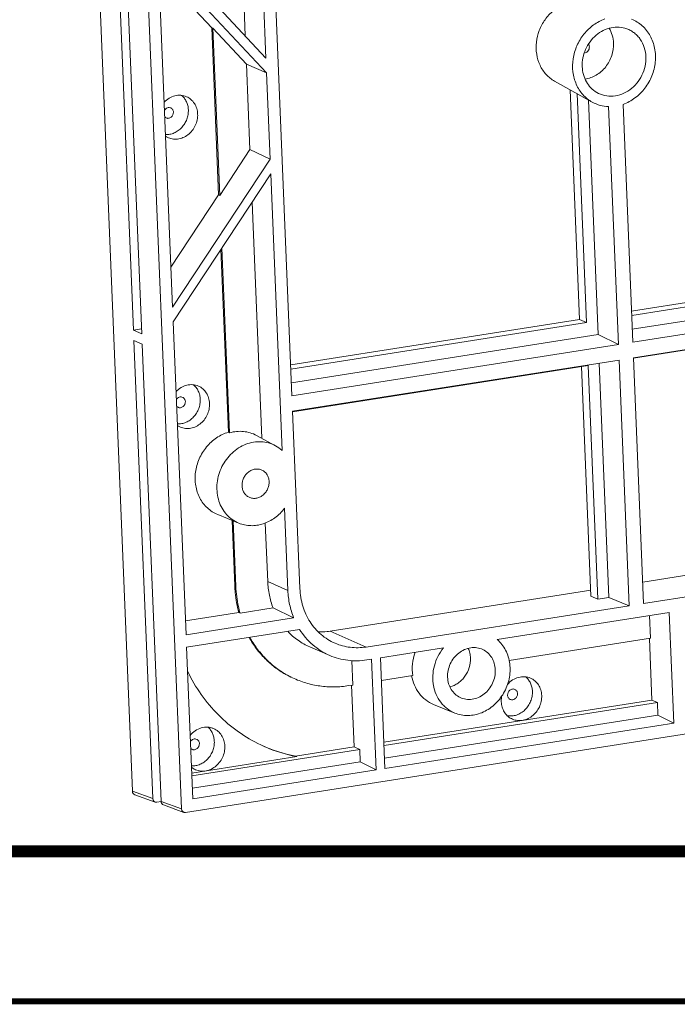
# Model space of a CAD drawing. Units: inches. Extents: x 2088 to 2565, y -20 to 318.
# Drawn here: x 2229 to 2264, y -20 to 33 of the extents above; entities that cross this region are included whole.
import ezdxf

# ---------------------------------------------------------------- set-up
doc = ezdxf.new("R2010")
doc.units = ezdxf.units.IN
doc.header["$LTSCALE"] = 1.21
doc.header["$MEASUREMENT"] = 0
doc.layers.get('0').update_dxf_attribs({"linetype": 'CONTINUOUS'})

msp = doc.modelspace()

# ---------------------------------------------------------------- linework, layer by layer
at = {"color": 7, "linetype": 'Continuous', "lineweight": 9}
for p, q in [((2235.102, -8.322), (2232.114, 64.298)), ((2237.726, -9.266), (2234.754, 62.971)), ((2241.64, 45.717), (2242.249, 30.914)), ((2240.612, 44.926), (2241.14, 32.099)), ((2242.399, 42.99), (2243.64, 12.845)), ((2235.164, 16.35), (2234.245, 38.68)), ((2235.603, 16.16), (2234.684, 38.491)), ((2242.249, 30.914), (2236.446, 37.112)), ((2237.25, 17.58), (2236.479, 36.321)), ((2236.479, 36.321), (2242.282, 30.123)), ((2236.51, 35.568), (2239.348, 32.536)), ((2239.348, 32.536), (2239.716, 23.597)), ((2239.348, 32.536), (2239.409, 32.51)), ((2239.409, 32.51), (2239.778, 23.564)), ((2239.409, 32.51), (2241.201, 30.596)), ((2241.201, 30.596), (2241.39, 26.013)), ((2241.201, 30.596), (2242.282, 30.123)), ((2242.282, 30.123), (2242.471, 25.51)), ((2259.711, 28.555), (2257.697, 29.678)), ((2259.031, 16.93), (2258.525, 29.216)), ((2259.399, 16.756), (2258.895, 29.01)), ((2260.025, 16.117), (2259.509, 28.668)), ((2261.107, 15.588), (2260.584, 28.315)), ((2261.359, 28.436), (2261.883, 15.71)), ((2241.39, 26.013), (2239.778, 23.564)), ((2241.39, 26.013), (2242.471, 25.51)), ((2242.471, 25.51), (2237.25, 17.58)), ((2237.282, 16.789), (2242.504, 24.718)), ((2242.504, 24.718), (2243.113, 9.916)), ((2237.162, 19.718), (2239.716, 23.597)), ((2239.716, 23.597), (2239.778, 23.564)), ((2241.506, 23.202), (2242.025, 10.566)), ((2239.837, 20.668), (2240.239, 10.89)), ((2239.893, 20.754), (2240.3, 10.858)), ((2261.815, 17.368), (2268.714, 18.451)), ((2261.824, 17.137), (2269.054, 18.272)), ((2268.82, 17.499), (2261.854, 16.405)), ((2243.571, 14.502), (2259.031, 16.93)), ((2259.399, 16.756), (2259.031, 16.93)), ((2261.883, 15.71), (2269.788, 16.952)), ((2235.164, 16.35), (2235.592, 16.417)), ((2235.164, 16.35), (2235.603, 16.16)), ((2237.971, 0.053), (2237.282, 16.789)), ((2243.581, 14.272), (2259.399, 16.756)), ((2260.025, 16.117), (2243.611, 13.539)), ((2261.107, 15.588), (2260.025, 16.117)), ((2269.823, 16.118), (2261.917, 14.876)), ((2269.101, 15.977), (2261.918, 14.849)), ((2236.195, -8.715), (2235.187, 15.8)), ((2235.187, 15.8), (2235.625, 15.611)), ((2236.633, -8.873), (2235.625, 15.611)), ((2243.64, 12.845), (2261.107, 15.588)), ((2261.917, 14.876), (2262.458, 1.725)), ((2261.142, 14.754), (2243.674, 12.011)), ((2259.493, 14.468), (2243.675, 11.984)), ((2259.64, 2.118), (2259.135, 14.412)), ((2260.008, 1.958), (2259.493, 14.468)), ((2260.604, 2.051), (2260.088, 14.589)), ((2261.683, 1.604), (2261.142, 14.754)), ((2373.21, 11.783), (2237.948, -9.461)), ((2243.674, 12.011), (2244.064, 2.521)), ((2240.239, 10.89), (2240.3, 10.858)), ((2241.748, 10.716), (2242.762, 10.166)), ((2239.667, 6.484), (2240.704, 6.06)), ((2243.24, 6.821), (2243.421, 2.42)), ((2240.433, 6.171), (2240.577, 2.67)), ((2240.494, 6.146), (2240.638, 2.641)), ((2240.705, 6.063), (2240.797, 6.022)), ((2242.212, 6.031), (2242.341, 2.908)), ((2262.411, 2.868), (2280.577, 5.721)), ((2262.458, 1.725), (2282.632, 4.894)), ((2240.638, 2.641), (2240.577, 2.67)), ((2243.421, 2.42), (2242.341, 2.908)), ((2245.68, 0.24), (2259.628, 2.431)), ((2260.008, 1.958), (2259.64, 2.118)), ((2247.619, -0.605), (2261.683, 1.604)), ((2260.604, 2.051), (2260.008, 1.958)), ((2261.683, 1.604), (2260.604, 2.051)), ((2237.941, 0.789), (2240.798, 1.238)), ((2240.86, 1.206), (2240.798, 1.238)), ((2240.86, 1.206), (2242.633, 1.485)), ((2243.731, 0.958), (2242.633, 1.485)), ((2254.619, -0.202), (2263.831, 1.245)), ((2262.777, 1.08), (2262.827, -0.137)), ((2263.831, 1.245), (2264.074, -4.682)), ((2243.731, 0.958), (2237.971, 0.053)), ((2237.998, -0.612), (2244.047, 0.338)), ((2247.619, -0.605), (2245.68, 0.24)), ((2255.267, -1.325), (2262.827, -0.137)), ((2262.901, -3.449), (2262.765, -0.147)), ((2238.332, -8.725), (2237.998, -0.612)), ((2245.659, -1.057), (2244.599, -0.601)), ((2248.374, -1.183), (2251.741, -0.654)), ((2246.897, -2.639), (2246.843, -1.333)), ((2247.648, -1.297), (2247.901, -1.257)), ((2247.901, -1.257), (2248.144, -7.184)), ((2248.617, -7.11), (2248.374, -1.183)), ((2248.424, -2.4), (2250.105, -2.136)), ((2246.682, -2.673), (2246.897, -2.639)), ((2246.971, -5.951), (2246.835, -2.649)), ((2262.901, -3.449), (2248.559, -5.702)), ((2263.197, -3.583), (2248.567, -5.881)), ((2251.22, -3.676), (2252.35, -4.138)), ((2262.901, -3.449), (2263.197, -3.583)), ((2263.225, -4.251), (2263.197, -3.583)), ((2263.225, -4.251), (2248.594, -6.549)), ((2264.074, -4.682), (2248.617, -7.11)), ((2264.074, -4.682), (2263.225, -4.251)), ((2247.267, -6.085), (2238.282, -7.497)), ((2246.971, -5.951), (2243.835, -6.444)), ((2246.971, -5.951), (2247.267, -6.085)), ((2247.295, -6.753), (2247.267, -6.085)), ((2243.896, -6.473), (2238.276, -7.356)), ((2247.295, -6.753), (2238.309, -8.165)), ((2243.896, -6.473), (2243.835, -6.444)), ((2248.144, -7.184), (2247.295, -6.753)), ((2248.144, -7.184), (2238.332, -8.725)), ((2235.102, -8.322), (2236.195, -8.715)), ((2235.23, -8.509), (2236.323, -8.902)), ((2236.633, -8.877), (2236.417, -8.911)), ((2236.633, -8.873), (2237.726, -9.266)), ((2236.761, -9.059), (2237.854, -9.453))]:
    msp.add_line(p, q, dxfattribs=at)
at = {"color": 7, "linetype": 'Continuous'}
for points, const_width in [([(2108.287, -11.537), (2560.693, -11.537)], 0.642), ([(2087.972, -19.567), (2564.949, -19.567)], 0.321)]:
    msp.add_lwpolyline(points, dxfattribs=dict(at, const_width=const_width))
at = {"color": 7, "linetype": 'Continuous', "lineweight": 9}
for centre, radius, start, end in [((2237.397, 27.504), 0.929, 235.647, 242.54), ((2238.034, 12.016), 0.929, 235.647, 242.54), ((2241.904, 8.59), 1.794, 47.6477, 61.4569), ((2245.736, 2.253), 4.959, 240.4237, 240.7118), ((2245.735, 2.251), 4.956, 240.7118, 244.6347), ((2245.797, 2.223), 4.958, 239.943, 244.634), ((2245.363, 1.474), 8.064, 245.1406, 259.0755), ((2245.423, 1.442), 8.061, 244.6555, 259.0771), ((2238.85, -6.314), 0.935, 231.0643, 242.5233)]:
    msp.add_arc(centre, radius, start, end, dxfattribs=at)
for centre, end_param in [((2235.315, -8.288), -3.054085), ((2236.408, -8.682), -2.600616), ((2236.846, -8.839), -3.054085), ((2237.939, -9.232), -2.600616)]:
    msp.add_ellipse(centre, major_axis=(0.102, 0.213), ratio=0.876883, start_param=-4.170195, end_param=end_param, dxfattribs=at)
for points, knots in [([(2257.697, 29.678), (2257.613, 29.725), (2257.451, 29.833), (2257.237, 30.033), (2257.054, 30.267), (2256.856, 30.62), (2256.706, 31.124), (2256.697, 31.766), (2256.853, 32.402), (2257.162, 32.983), (2257.601, 33.463), (2257.965, 33.696), (2258.156, 33.783)], [0, 0, 0, 0, 0.057692, 0.115855, 0.174775, 0.234667, 0.357478, 0.484563, 0.614562, 0.745308, 0.874431, 1, 1, 1, 1]), ([(2260.391, 33.007), (2260.174, 32.931), (2259.755, 32.707), (2259.238, 32.21), (2258.862, 31.586), (2258.658, 30.889), (2258.643, 30.176), (2258.793, 29.611), (2259.005, 29.214), (2259.203, 28.952), (2259.439, 28.728), (2259.618, 28.607), (2259.711, 28.555)], [0, 0, 0, 0, 0.124371, 0.25282, 0.383491, 0.513872, 0.641537, 0.764868, 0.824953, 0.884008, 0.942255, 1, 1, 1, 1]), ([(2261.359, 28.436), (2261.587, 28.516), (2262.026, 28.754), (2262.559, 29.287), (2262.933, 29.953), (2263.115, 30.692), (2263.091, 31.319), (2262.964, 31.787), (2262.819, 32.11), (2262.627, 32.4), (2262.392, 32.649), (2262.121, 32.852), (2261.919, 32.954), (2261.816, 32.995)], [0, 0, 0, 0, 0.124882, 0.253984, 0.385188, 0.515695, 0.64293, 0.704974, 0.765777, 0.825427, 0.88413, 0.942194, 1, 1, 1, 1]), ([(2261.563, 32.481), (2261.431, 32.529), (2261.147, 32.589), (2260.71, 32.555), (2260.285, 32.404), (2259.899, 32.147), (2259.576, 31.8), (2259.336, 31.385), (2259.192, 30.929), (2259.167, 30.611), (2259.174, 30.454)], [0, 0, 0, 0, 0.115538, 0.233688, 0.355625, 0.481512, 0.610547, 0.741211, 0.871635, 1, 1, 1, 1]), ([(2260.849, 31.718), (2260.843, 31.859), (2260.799, 32.137), (2260.685, 32.395), (2260.613, 32.511)], [0, 0, 0, 0, 0.508268, 1, 1, 1, 1]), ([(2262.578, 30.989), (2262.571, 31.155), (2262.516, 31.482), (2262.338, 31.853), (2262.14, 32.102), (2261.968, 32.261), (2261.775, 32.39), (2261.635, 32.455), (2261.563, 32.481)], [0, 0, 0, 0, 0.261331, 0.513479, 0.636801, 0.758599, 0.879445, 1, 1, 1, 1]), ([(2259.324, 29.792), (2259.429, 29.806), (2259.638, 29.857), (2259.934, 29.996), (2260.204, 30.194), (2260.517, 30.524), (2260.791, 31.033), (2260.858, 31.493), (2260.849, 31.718)], [0, 0, 0, 0, 0.118426, 0.239955, 0.364436, 0.491285, 0.747238, 1, 1, 1, 1]), ([(2259.557, 31.515), (2259.556, 31.542), (2259.546, 31.595), (2259.522, 31.644), (2259.507, 31.665)], [0, 0, 0, 0, 0.509332, 1, 1, 1, 1]), ([(2259.279, 31.185), (2259.317, 31.187), (2259.373, 31.204), (2259.438, 31.247), (2259.495, 31.304), (2259.546, 31.393), (2259.559, 31.475), (2259.557, 31.515)], [0, 0, 0, 0, 0.237878, 0.362257, 0.48927, 0.74611, 1, 1, 1, 1]), ([(2259.949, 29.076), (2260.079, 28.999), (2260.367, 28.885), (2260.835, 28.854), (2261.304, 28.963), (2261.739, 29.203), (2262.108, 29.553), (2262.387, 29.988), (2262.555, 30.477), (2262.585, 30.82), (2262.578, 30.989)], [0, 0, 0, 0, 0.115564, 0.23287, 0.353804, 0.479083, 0.608146, 0.739416, 0.870752, 1, 1, 1, 1]), ([(2259.174, 30.454), (2259.18, 30.312), (2259.222, 30.03), (2259.38, 29.641), (2259.623, 29.311), (2259.835, 29.143), (2259.949, 29.076)], [0, 0, 0, 0, 0.260707, 0.513591, 0.759249, 1, 1, 1, 1]), ([(2237.996, 28.848), (2237.9, 28.889), (2237.691, 28.94), (2237.365, 28.909), (2237.054, 28.777), (2236.876, 28.632), (2236.798, 28.549)], [0, 0, 0, 0, 0.238428, 0.483038, 0.736958, 1, 1, 1, 1]), ([(2237.736, 28.917), (2237.79, 28.872), (2237.888, 28.767), (2238, 28.58), (2238.073, 28.369), (2238.093, 28.22), (2238.096, 28.144)], [0, 0, 0, 0, 0.241265, 0.487732, 0.7406, 1, 1, 1, 1]), ([(2238.594, 27.919), (2238.59, 28.02), (2238.557, 28.219), (2238.434, 28.49), (2238.244, 28.71), (2238.082, 28.811), (2237.996, 28.848)], [0, 0, 0, 0, 0.261464, 0.514139, 0.759168, 1, 1, 1, 1]), ([(2259.711, 28.555), (2259.843, 28.482), (2260.128, 28.365), (2260.431, 28.32), (2260.584, 28.315)], [0, 0, 0, 0, 0.497686, 1, 1, 1, 1]), ([(2237.158, 28.244), (2237.13, 28.257), (2237.067, 28.273), (2236.969, 28.256), (2236.88, 28.204), (2236.834, 28.151), (2236.816, 28.121)], [0, 0, 0, 0, 0.235941, 0.47987, 0.73532, 1, 1, 1, 1]), ([(2238.096, 28.144), (2238.099, 28.059), (2238.088, 27.887), (2238.021, 27.635), (2237.907, 27.401), (2237.75, 27.194), (2237.558, 27.024), (2237.341, 26.9), (2237.108, 26.829), (2236.948, 26.818), (2236.869, 26.823)], [0, 0, 0, 0, 0.126771, 0.255502, 0.384863, 0.513424, 0.639887, 0.7633, 0.883255, 1, 1, 1, 1]), ([(2236.905, 27.71), (2236.926, 27.7), (2236.971, 27.687), (2237.042, 27.687), (2237.112, 27.708), (2237.198, 27.76), (2237.279, 27.864), (2237.3, 27.968), (2237.298, 28.019)], [0, 0, 0, 0, 0.115889, 0.234009, 0.355888, 0.481951, 0.741155, 1, 1, 1, 1]), ([(2237.298, 28.019), (2237.297, 28.043), (2237.289, 28.091), (2237.261, 28.156), (2237.217, 28.209), (2237.179, 28.234), (2237.158, 28.244)], [0, 0, 0, 0, 0.261276, 0.514027, 0.759235, 1, 1, 1, 1]), ([(2236.83, 27.768), (2236.835, 27.762), (2236.857, 27.739), (2236.884, 27.72), (2236.905, 27.71)], [0, 0, 0, 0, 0.252732, 1, 1, 1, 1]), ([(2236.968, 26.679), (2237.051, 26.636), (2237.234, 26.574), (2237.526, 26.568), (2237.816, 26.646), (2238.083, 26.802), (2238.309, 27.024), (2238.478, 27.297), (2238.58, 27.601), (2238.598, 27.814), (2238.594, 27.919)], [0, 0, 0, 0, 0.115489, 0.23302, 0.35426, 0.479743, 0.608822, 0.739929, 0.871006, 1, 1, 1, 1]), ([(2238.633, 13.36), (2238.538, 13.402), (2238.328, 13.452), (2238.002, 13.421), (2237.691, 13.29), (2237.514, 13.145), (2237.435, 13.061)], [0, 0, 0, 0, 0.238428, 0.483038, 0.736958, 1, 1, 1, 1]), ([(2238.373, 13.43), (2238.427, 13.384), (2238.526, 13.28), (2238.637, 13.093), (2238.71, 12.882), (2238.73, 12.732), (2238.733, 12.656)], [0, 0, 0, 0, 0.241265, 0.487732, 0.7406, 1, 1, 1, 1]), ([(2239.231, 12.431), (2239.227, 12.533), (2239.194, 12.732), (2239.071, 13.002), (2238.882, 13.222), (2238.719, 13.323), (2238.633, 13.36)], [0, 0, 0, 0, 0.261464, 0.514139, 0.759168, 1, 1, 1, 1]), ([(2237.796, 12.756), (2237.768, 12.77), (2237.704, 12.785), (2237.606, 12.768), (2237.517, 12.716), (2237.471, 12.663), (2237.453, 12.633)], [0, 0, 0, 0, 0.235941, 0.47987, 0.73532, 1, 1, 1, 1]), ([(2238.733, 12.656), (2238.737, 12.571), (2238.726, 12.399), (2238.659, 12.148), (2238.544, 11.913), (2238.387, 11.706), (2238.196, 11.536), (2237.978, 11.413), (2237.745, 11.341), (2237.585, 11.33), (2237.507, 11.335)], [0, 0, 0, 0, 0.126771, 0.255502, 0.384863, 0.513424, 0.639887, 0.7633, 0.883255, 1, 1, 1, 1]), ([(2237.935, 12.531), (2237.934, 12.555), (2237.927, 12.603), (2237.898, 12.668), (2237.854, 12.721), (2237.816, 12.747), (2237.796, 12.756)], [0, 0, 0, 0, 0.261276, 0.514027, 0.759235, 1, 1, 1, 1]), ([(2237.467, 12.28), (2237.473, 12.274), (2237.495, 12.251), (2237.521, 12.233), (2237.543, 12.223)], [0, 0, 0, 0, 0.252732, 1, 1, 1, 1]), ([(2237.543, 12.223), (2237.563, 12.213), (2237.608, 12.199), (2237.679, 12.2), (2237.749, 12.22), (2237.835, 12.273), (2237.916, 12.376), (2237.937, 12.48), (2237.935, 12.531)], [0, 0, 0, 0, 0.115889, 0.234009, 0.355888, 0.481951, 0.741155, 1, 1, 1, 1]), ([(2237.605, 11.192), (2237.689, 11.148), (2237.871, 11.087), (2238.164, 11.08), (2238.453, 11.158), (2238.72, 11.314), (2238.946, 11.536), (2239.115, 11.809), (2239.217, 12.113), (2239.235, 12.327), (2239.231, 12.431)], [0, 0, 0, 0, 0.115489, 0.23302, 0.35426, 0.479743, 0.608822, 0.739929, 0.871006, 1, 1, 1, 1]), ([(2239.667, 6.484), (2239.566, 6.525), (2239.37, 6.627), (2239.108, 6.83), (2238.882, 7.078), (2238.7, 7.366), (2238.565, 7.686), (2238.452, 8.148), (2238.445, 8.763), (2238.646, 9.481), (2239.034, 10.118), (2239.49, 10.537), (2239.906, 10.774), (2240.127, 10.858), (2240.239, 10.89)], [0, 0, 0, 0, 0.057805, 0.115906, 0.174692, 0.234472, 0.295445, 0.357685, 0.485292, 0.615992, 0.747046, 0.875594, 0.938425, 1, 1, 1, 1]), ([(2241.748, 10.716), (2241.641, 10.774), (2241.413, 10.87), (2241.048, 10.942), (2240.671, 10.941), (2240.423, 10.893), (2240.3, 10.858)], [0, 0, 0, 0, 0.245668, 0.492972, 0.743922, 1, 1, 1, 1]), ([(2242.762, 10.166), (2242.644, 10.23), (2242.393, 10.331), (2241.989, 10.395), (2241.573, 10.369), (2241.164, 10.254), (2240.776, 10.056), (2240.305, 9.69), (2239.848, 9.073), (2239.628, 8.338), (2239.615, 7.739), (2239.686, 7.307), (2239.838, 6.907), (2240.063, 6.555), (2240.353, 6.265), (2240.584, 6.12), (2240.705, 6.063)], [0, 0, 0, 0, 0.058511, 0.117533, 0.177647, 0.239235, 0.302435, 0.367128, 0.498969, 0.631108, 0.696131, 0.759726, 0.821717, 0.882174, 0.941422, 1, 1, 1, 1]), ([(2242.036, 8.861), (2241.98, 8.888), (2241.858, 8.924), (2241.665, 8.923), (2241.475, 8.867), (2241.301, 8.762), (2241.154, 8.613), (2241.043, 8.432), (2240.977, 8.231), (2240.966, 8.091), (2240.969, 8.022)], [0, 0, 0, 0, 0.115472, 0.233167, 0.354608, 0.480216, 0.609294, 0.740284, 0.87118, 1, 1, 1, 1]), ([(2242.415, 8.249), (2242.413, 8.315), (2242.392, 8.444), (2242.314, 8.621), (2242.194, 8.766), (2242.091, 8.835), (2242.036, 8.861)], [0, 0, 0, 0, 0.261272, 0.514027, 0.759235, 1, 1, 1, 1]), ([(2240.969, 8.022), (2240.971, 7.956), (2240.992, 7.827), (2241.07, 7.65), (2241.19, 7.505), (2241.293, 7.436), (2241.348, 7.41)], [0, 0, 0, 0, 0.261272, 0.514027, 0.759235, 1, 1, 1, 1]), ([(2241.348, 7.41), (2241.404, 7.383), (2241.526, 7.346), (2241.719, 7.348), (2241.909, 7.403), (2242.083, 7.509), (2242.23, 7.658), (2242.34, 7.839), (2242.406, 8.039), (2242.418, 8.18), (2242.415, 8.249)], [0, 0, 0, 0, 0.115472, 0.233167, 0.354608, 0.480216, 0.609294, 0.740284, 0.87118, 1, 1, 1, 1]), ([(2240.797, 6.022), (2240.898, 5.981), (2241.108, 5.917), (2241.437, 5.879), (2241.773, 5.901), (2242.221, 6.008), (2242.753, 6.286), (2243.095, 6.628), (2243.24, 6.821)], [0, 0, 0, 0, 0.118222, 0.237585, 0.358819, 0.482434, 0.736703, 1, 1, 1, 1]), ([(2240.577, 2.67), (2240.582, 2.548), (2240.615, 2.065), (2240.702, 1.586), (2240.798, 1.238)], [0, 0, 0, 0, 0.25285, 1, 1, 1, 1]), ([(2240.86, 1.206), (2240.828, 1.322), (2240.713, 1.793), (2240.653, 2.277), (2240.638, 2.641)], [0, 0, 0, 0, 0.247481, 1, 1, 1, 1]), ([(2242.341, 2.908), (2242.351, 2.663), (2242.409, 2.178), (2242.546, 1.709), (2242.633, 1.485)], [0, 0, 0, 0, 0.505296, 1, 1, 1, 1]), ([(2243.731, 0.958), (2243.639, 1.187), (2243.493, 1.668), (2243.432, 2.167), (2243.421, 2.42)], [0, 0, 0, 0, 0.494479, 1, 1, 1, 1]), ([(2245.946, -0.404), (2245.811, -0.346), (2245.549, -0.209), (2245.19, 0.055), (2244.872, 0.371), (2244.507, 0.859), (2244.18, 1.576), (2244.077, 2.202), (2244.064, 2.521)], [0, 0, 0, 0, 0.120361, 0.241196, 0.363093, 0.486549, 0.738885, 1, 1, 1, 1]), ([(2243.411, 0.237), (2243.578, 0.058), (2243.947, -0.265), (2244.376, -0.505), (2244.599, -0.601)], [0, 0, 0, 0, 0.501995, 1, 1, 1, 1]), ([(2245.659, -1.057), (2245.495, -0.987), (2245.177, -0.82), (2244.744, -0.498), (2244.36, -0.112), (2244.145, 0.183), (2244.047, 0.338)], [0, 0, 0, 0, 0.247268, 0.495557, 0.746116, 1, 1, 1, 1]), ([(2245.68, 0.24), (2245.627, 0.232), (2245.417, 0.204), (2245.204, 0.196), (2245.046, 0.203)], [0, 0, 0, 0, 0.252058, 1, 1, 1, 1]), ([(2241.342, -0.088), (2241.459, -0.295), (2241.717, -0.691), (2242.178, -1.226), (2242.701, -1.689), (2243.088, -1.946), (2243.289, -2.059)], [0, 0, 0, 0, 0.254167, 0.505023, 0.753323, 1, 1, 1, 1]), ([(2243.314, -2.068), (2243.114, -1.953), (2242.73, -1.693), (2242.211, -1.226), (2241.754, -0.688), (2241.499, -0.289), (2241.384, -0.082)], [0, 0, 0, 0, 0.246604, 0.494887, 0.745772, 1, 1, 1, 1]), ([(2247.619, -0.605), (2247.476, -0.628), (2247.189, -0.653), (2246.76, -0.632), (2246.342, -0.552), (2246.075, -0.459), (2245.946, -0.404)], [0, 0, 0, 0, 0.2541, 0.504867, 0.753156, 1, 1, 1, 1]), ([(2252.35, -4.138), (2252.462, -4.183), (2252.696, -4.252), (2253.063, -4.283), (2253.436, -4.241), (2253.802, -4.129), (2254.149, -3.95), (2254.576, -3.627), (2255.007, -3.092), (2255.254, -2.449), (2255.323, -1.912), (2255.309, -1.513), (2255.229, -1.13), (2255.086, -0.775), (2254.883, -0.459), (2254.711, -0.281), (2254.619, -0.202)], [0, 0, 0, 0, 0.058219, 0.117107, 0.177085, 0.238418, 0.30119, 0.3653, 0.495965, 0.627593, 0.692801, 0.756935, 0.819733, 0.881094, 0.941095, 1, 1, 1, 1]), ([(2250.105, -2.136), (2250.073, -1.93), (2250.063, -1.505), (2250.157, -1.091), (2250.229, -0.89)], [0, 0, 0, 0, 0.494396, 1, 1, 1, 1]), ([(2251.741, -0.654), (2251.629, -0.794), (2251.435, -1.098), (2251.243, -1.602), (2251.173, -2.044), (2251.175, -2.396), (2251.215, -2.737), (2251.334, -3.142), (2251.543, -3.503), (2251.757, -3.747), (2251.996, -3.958), (2252.205, -4.078), (2252.35, -4.138)], [0, 0, 0, 0, 0.13171, 0.263609, 0.39407, 0.458413, 0.521928, 0.645977, 0.766339, 0.825467, 0.884023, 1, 1, 1, 1]), ([(2253.853, -0.743), (2253.754, -0.697), (2253.538, -0.632), (2253.198, -0.634), (2252.862, -0.732), (2252.555, -0.919), (2252.295, -1.181), (2252.101, -1.5), (2251.984, -1.855), (2251.964, -2.103), (2251.969, -2.225)], [0, 0, 0, 0, 0.115472, 0.233167, 0.354608, 0.480216, 0.609294, 0.740284, 0.87118, 1, 1, 1, 1]), ([(2253.193, -1.194), (2253.189, -1.104), (2253.165, -0.927), (2253.108, -0.757), (2253.071, -0.677)], [0, 0, 0, 0, 0.506298, 1, 1, 1, 1]), ([(2254.522, -1.824), (2254.517, -1.708), (2254.481, -1.48), (2254.343, -1.168), (2254.131, -0.911), (2253.949, -0.789), (2253.853, -0.743)], [0, 0, 0, 0, 0.261272, 0.514027, 0.759236, 1, 1, 1, 1]), ([(2247.648, -1.297), (2247.478, -1.323), (2247.137, -1.354), (2246.626, -1.329), (2246.13, -1.233), (2245.812, -1.123), (2245.659, -1.057)], [0, 0, 0, 0, 0.2541, 0.504867, 0.753156, 1, 1, 1, 1]), ([(2252.091, -2.742), (2252.17, -2.722), (2252.325, -2.665), (2252.542, -2.538), (2252.737, -2.372), (2252.96, -2.108), (2253.153, -1.714), (2253.2, -1.365), (2253.193, -1.194)], [0, 0, 0, 0, 0.119519, 0.241888, 0.366793, 0.493606, 0.748576, 1, 1, 1, 1]), ([(2241.973, -5.843), (2241.553, -5.644), (2240.745, -5.171), (2239.668, -4.258), (2238.75, -3.164), (2238.262, -2.337), (2238.05, -1.905)], [0, 0, 0, 0, 0.246105, 0.493876, 0.744794, 1, 1, 1, 1]), ([(2252.638, -3.305), (2252.737, -3.352), (2252.952, -3.417), (2253.293, -3.415), (2253.628, -3.316), (2253.936, -3.129), (2254.195, -2.867), (2254.39, -2.548), (2254.506, -2.194), (2254.527, -1.946), (2254.522, -1.824)], [0, 0, 0, 0, 0.115472, 0.233167, 0.354608, 0.480216, 0.609294, 0.740284, 0.87118, 1, 1, 1, 1]), ([(2246.682, -2.673), (2246.424, -2.714), (2245.905, -2.758), (2245.13, -2.71), (2244.379, -2.548), (2243.902, -2.365), (2243.673, -2.257)], [0, 0, 0, 0, 0.254201, 0.50491, 0.75311, 1, 1, 1, 1]), ([(2250.046, -2.145), (2250.076, -2.316), (2250.173, -2.649), (2250.429, -3.092), (2250.782, -3.449), (2251.07, -3.614), (2251.22, -3.676)], [0, 0, 0, 0, 0.259642, 0.511548, 0.757306, 1, 1, 1, 1]), ([(2251.969, -2.225), (2251.974, -2.341), (2252.01, -2.569), (2252.148, -2.881), (2252.359, -3.137), (2252.542, -3.259), (2252.638, -3.305)], [0, 0, 0, 0, 0.261272, 0.514027, 0.759236, 1, 1, 1, 1]), ([(2256.408, -2.27), (2256.309, -2.227), (2256.092, -2.176), (2255.755, -2.214), (2255.436, -2.358), (2255.257, -2.514), (2255.178, -2.603)], [0, 0, 0, 0, 0.237975, 0.482467, 0.736636, 1, 1, 1, 1]), ([(2256.147, -2.201), (2256.201, -2.246), (2256.3, -2.351), (2256.412, -2.538), (2256.484, -2.749), (2256.504, -2.898), (2256.508, -2.974)], [0, 0, 0, 0, 0.241265, 0.487732, 0.7406, 1, 1, 1, 1]), ([(2257.006, -3.199), (2257.001, -3.098), (2256.969, -2.899), (2256.845, -2.628), (2256.656, -2.408), (2256.494, -2.307), (2256.408, -2.27)], [0, 0, 0, 0, 0.261464, 0.514139, 0.759168, 1, 1, 1, 1]), ([(2256.508, -2.974), (2256.511, -3.064), (2256.498, -3.248), (2256.422, -3.515), (2256.292, -3.761), (2256.116, -3.973), (2255.903, -4.14), (2255.664, -4.253), (2255.412, -4.305), (2255.243, -4.296), (2255.162, -4.281)], [0, 0, 0, 0, 0.127482, 0.256975, 0.386944, 0.515769, 0.64204, 0.764838, 0.883954, 1, 1, 1, 1]), ([(2255.57, -2.874), (2255.55, -2.864), (2255.505, -2.851), (2255.434, -2.851), (2255.364, -2.872), (2255.278, -2.924), (2255.197, -3.028), (2255.176, -3.132), (2255.178, -3.183)], [0, 0, 0, 0, 0.115889, 0.234009, 0.355888, 0.481951, 0.741155, 1, 1, 1, 1]), ([(2255.317, -3.408), (2255.338, -3.417), (2255.383, -3.431), (2255.454, -3.431), (2255.523, -3.41), (2255.609, -3.358), (2255.69, -3.254), (2255.712, -3.15), (2255.71, -3.099)], [0, 0, 0, 0, 0.115889, 0.234009, 0.355888, 0.481951, 0.741155, 1, 1, 1, 1]), ([(2255.71, -3.099), (2255.709, -3.075), (2255.701, -3.027), (2255.672, -2.962), (2255.628, -2.909), (2255.59, -2.884), (2255.57, -2.874)], [0, 0, 0, 0, 0.261276, 0.514027, 0.759235, 1, 1, 1, 1]), ([(2254.867, -3.232), (2254.862, -3.257), (2254.845, -3.358), (2254.84, -3.462), (2254.843, -3.539)], [0, 0, 0, 0, 0.25225, 1, 1, 1, 1]), ([(2254.843, -3.539), (2254.847, -3.634), (2254.876, -3.821), (2254.986, -4.079), (2255.155, -4.293), (2255.302, -4.398), (2255.38, -4.439)], [0, 0, 0, 0, 0.26106, 0.513879, 0.759267, 1, 1, 1, 1]), ([(2255.178, -3.183), (2255.179, -3.207), (2255.186, -3.254), (2255.215, -3.319), (2255.259, -3.373), (2255.297, -3.398), (2255.317, -3.408)], [0, 0, 0, 0, 0.261276, 0.514027, 0.759235, 1, 1, 1, 1]), ([(2255.38, -4.439), (2255.463, -4.482), (2255.646, -4.544), (2255.938, -4.55), (2256.228, -4.472), (2256.495, -4.316), (2256.72, -4.094), (2256.89, -3.821), (2256.992, -3.517), (2257.01, -3.304), (2257.006, -3.199)], [0, 0, 0, 0, 0.115489, 0.23302, 0.35426, 0.479743, 0.608822, 0.739929, 0.871006, 1, 1, 1, 1]), ([(2239.449, -4.97), (2239.398, -4.948), (2239.292, -4.914), (2239.068, -4.882), (2238.776, -4.918), (2238.451, -5.073), (2238.27, -5.238), (2238.192, -5.333)], [0, 0, 0, 0, 0.118655, 0.238321, 0.482501, 0.736644, 1, 1, 1, 1]), ([(2239.151, -4.896), (2239.201, -4.941), (2239.293, -5.045), (2239.397, -5.227), (2239.464, -5.431), (2239.483, -5.574), (2239.486, -5.647)], [0, 0, 0, 0, 0.241459, 0.488096, 0.740922, 1, 1, 1, 1]), ([(2240.048, -5.901), (2240.044, -5.8), (2240.011, -5.6), (2239.887, -5.329), (2239.697, -5.109), (2239.535, -5.007), (2239.449, -4.97)], [0, 0, 0, 0, 0.261464, 0.514139, 0.759168, 1, 1, 1, 1]), ([(2238.549, -5.547), (2238.521, -5.534), (2238.457, -5.519), (2238.359, -5.535), (2238.27, -5.587), (2238.224, -5.641), (2238.206, -5.67)], [0, 0, 0, 0, 0.235941, 0.47987, 0.73532, 1, 1, 1, 1]), ([(2239.486, -5.647), (2239.49, -5.732), (2239.479, -5.905), (2239.412, -6.156), (2239.297, -6.391), (2239.14, -6.598), (2238.949, -6.767), (2238.731, -6.891), (2238.498, -6.963), (2238.338, -6.973), (2238.26, -6.969)], [0, 0, 0, 0, 0.126771, 0.255502, 0.384863, 0.513424, 0.639887, 0.7633, 0.883255, 1, 1, 1, 1]), ([(2238.296, -6.081), (2238.316, -6.091), (2238.361, -6.104), (2238.432, -6.104), (2238.502, -6.083), (2238.588, -6.031), (2238.669, -5.927), (2238.69, -5.823), (2238.688, -5.772)], [0, 0, 0, 0, 0.115889, 0.234009, 0.355888, 0.481951, 0.741155, 1, 1, 1, 1]), ([(2238.688, -5.772), (2238.687, -5.748), (2238.68, -5.701), (2238.651, -5.636), (2238.607, -5.582), (2238.569, -5.557), (2238.549, -5.547)], [0, 0, 0, 0, 0.261276, 0.514027, 0.759235, 1, 1, 1, 1]), ([(2238.22, -6.024), (2238.226, -6.03), (2238.248, -6.053), (2238.274, -6.071), (2238.296, -6.081)], [0, 0, 0, 0, 0.252732, 1, 1, 1, 1]), ([(2238.419, -7.143), (2238.502, -7.187), (2238.685, -7.249), (2238.978, -7.255), (2239.268, -7.177), (2239.536, -7.021), (2239.762, -6.798), (2239.932, -6.525), (2240.034, -6.22), (2240.052, -6.006), (2240.048, -5.901)], [0, 0, 0, 0, 0.115489, 0.23302, 0.35426, 0.479743, 0.608822, 0.739929, 0.871006, 1, 1, 1, 1])]:
    msp.add_open_spline(points, degree=3, knots=knots, dxfattribs=at)

doc.saveas('drawing.dxf')
